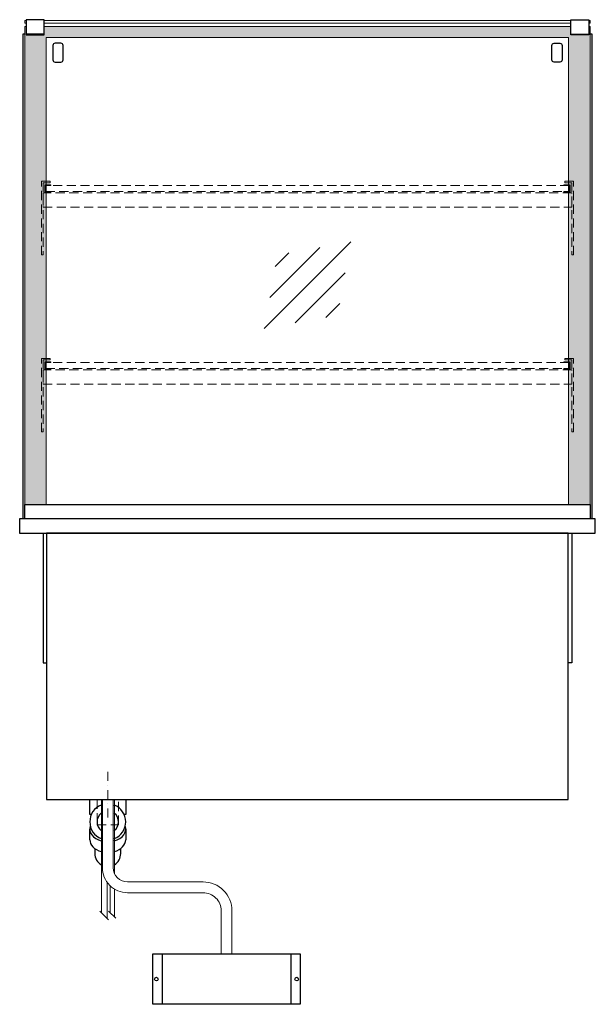
# Model space of a CAD drawing. Units: millimetres. Extents: x 32770 to 81270, y -25037 to 13563.
# Drawn here: x 53321 to 54121, y -12494 to -11126 of the extents above; entities that cross this region are included whole.
import ezdxf

# ---------------------------------------------------------------- set-up
doc = ezdxf.new("R2010")
doc.units = ezdxf.units.MM
doc.header["$LTSCALE"] = 2
for name, pattern in [('AUSGEZOGEN', [0]), ('STRICHPUNKT2', [12.7, 6.35, -3.175, 0, -3.175]), ('VERDECKT', [9.525, 6.35, -3.175])]:
    doc.linetypes.add(name, pattern=pattern)
for name, color, linetype, lineweight in [('A_GLAS', 4, 'Continuous', 20), ('A_HILFSLINIEN', 7, 'Continuous', 13), ('A_MITTE', 2, 'STRICHPUNKT2', 13), ('A_SCHRAFFUR', 6, 'Continuous', 5), ('A_VERDECKT', 5, 'VERDECKT', 13), ('A_VOLL', 3, 'Continuous', 30)]:
    doc.layers.add(name, color=color, linetype=linetype, lineweight=lineweight)

# ---------------------------------------------------------------- blocks, each defined once
blk = doc.blocks.new('glassymbol')
at = {"layer": 'A_HILFSLINIEN', "linetype": 'AUSGEZOGEN', "lineweight": -3}
for p, q in [((-60.1, -60.1), (60.1, 60.1)), ((-52.5, -17.2), (17.2, 52.5)), ((-45, 25.7), (-25.7, 45)), ((-17.2, -52.5), (52.5, 17.2)), ((25.7, -45), (45, -25.7))]:
    blk.add_line(p, q, dxfattribs=at)
blk = doc.blocks.new('Hainzl COLD Rückansicht')
at = {"layer": 'A_VOLL', "ltscale": 2}
for p, q in [((-89.5, 0), (-89.5, -70)), ((89.5, 0), (89.5, -70))]:
    blk.add_line(p, q, dxfattribs=at)
blk.add_lwpolyline([(-102.5, 0), (102.5, 0), (102.5, -70), (-102.5, -70)], close=True, dxfattribs=at)
for centre in [(-97.5, -35), (97.5, -35)]:
    blk.add_circle(centre, 2.5, dxfattribs=at)

msp = doc.modelspace()

# ---------------------------------------------------------------- hatches: boundary and pattern name
at = {"layer": 'A_SCHRAFFUR', "ltscale": 2}
h = msp.add_hatch(dxfattribs=at)
h.set_pattern_fill('AR-SAND', color=8, scale=0.5, style=0)
h.set_pattern_definition([(37.5, (13144.865, 5170), (-0.800016, 24.470662), [0, -19.304, 0, -21.59, 0, -20.6375]), (7.5, (13144.865, 5170), (22.476164, 35.841255), [0, -10.414, 0, -17.399, 0, -6.6675]), (327.5, (13129.244, 5170), (39.549619, 0.071859), [0, -6.35, 0, -22.86, 0, -29.845]), (317.5, (13129.244, 5170), (38.177823, 11.146466), [0, -3.175, 0, -14.986, 0, -17.145])])
h.paths.add_polyline_path([(53357.6, -11150.1), (54083.6, -11150.1), (54083.6, -11799.1), (54113.6, -11799.1), (54113.6, -11135.1), (54111.6, -11135.1), (54111.6, -11146.6), (54086.6, -11146.6), (54086.6, -11148.1), (54086.6, -11135.1), (53354.6, -11135.1), (53354.6, -11146.6), (53329.6, -11146.6), (53329.6, -11148.1), (53329.6, -11135.1), (53327.6, -11135.1), (53327.6, -11799.1), (53357.6, -11799.1)])

# ---------------------------------------------------------------- linework, layer by layer
at = {"layer": 'A_GLAS', "ltscale": 2}
for points in [[(53329.6, -11130.6), (53327.6, -11130.6), (53327.6, -11126.6), (53329.6, -11126.6)], [(53327.6, -11799.1), (53327.6, -11135.1), (53329.6, -11135.1)], [(53354.6, -11126.6), (54086.6, -11126.6)], [(54086.6, -11130.6), (53354.6, -11130.6)], [(53354.6, -11135.1), (54086.6, -11135.1)], [(54111.6, -11126.6), (54113.6, -11126.6), (54113.6, -11130.6), (54111.6, -11130.6)], [(54111.6, -11135.1), (54113.6, -11135.1), (54113.6, -11799.1)], [(53357.6, -11799.1), (53357.6, -11150.1), (54083.6, -11150.1), (54083.6, -11799.1)]]:
    msp.add_lwpolyline(points, dxfattribs=at)
at = {"layer": 'A_MITTE'}
msp.add_line((53443.1, -12234.1), (53443.1, -12169.1), dxfattribs=at)
at = {"layer": 'A_VERDECKT'}
for points in [[(53363.1, -11350.1), (53363.1, -11352.1), (53353.1, -11352.1), (53353.1, -11452.4), (53351.1, -11452.4), (53351.1, -11350.1)], [(54078.1, -11350.1), (54078.1, -11352.1), (54088.1, -11352.1), (54088.1, -11452.4), (54090.1, -11452.4), (54090.1, -11350.1)], [(53353.1, -11386.1), (54088.1, -11386.1), (54088.1, -11366.1), (53353.1, -11366.1)], [(53364.1, -11365.1), (53364.1, -11364.1), (53356.6, -11364.1), (53356.6, -11356.1), (53364.1, -11356.1), (53364.1, -11355.1), (53355.6, -11355.1), (53355.6, -11365.1)], [(54077.1, -11365.1), (54077.1, -11364.1), (54084.6, -11364.1), (54084.6, -11356.1), (54077.1, -11356.1), (54077.1, -11355.1), (54085.6, -11355.1), (54085.6, -11365.1)], [(53363.1, -11596.1), (53363.1, -11598.1), (53353.1, -11598.1), (53353.1, -11698.4), (53351.1, -11698.4), (53351.1, -11596.1)], [(53364.1, -11611.1), (53364.1, -11610.1), (53356.6, -11610.1), (53356.6, -11602.1), (53364.1, -11602.1), (53364.1, -11601.1), (53355.6, -11601.1), (53355.6, -11611.1)], [(54077.1, -11611.1), (54077.1, -11610.1), (54084.6, -11610.1), (54084.6, -11602.1), (54077.1, -11602.1), (54077.1, -11601.1), (54085.6, -11601.1), (54085.6, -11611.1)], [(54078.1, -11596.1), (54078.1, -11598.1), (54088.1, -11598.1), (54088.1, -11698.4), (54090.1, -11698.4), (54090.1, -11596.1)], [(53353.1, -11632.1), (54088.1, -11632.1), (54088.1, -11612.1), (53353.1, -11612.1)]]:
    msp.add_lwpolyline(points, close=True, dxfattribs=at)
at = {"layer": 'A_VERDECKT', "color": 144}
for points in [[(54084.6, -11356.1), (53356.6, -11356.1), (53356.6, -11364.1), (54084.6, -11364.1)], [(54084.6, -11602.1), (53356.6, -11602.1), (53356.6, -11610.1), (54084.6, -11610.1)]]:
    msp.add_lwpolyline(points, close=True, dxfattribs=at)
at = {"layer": 'A_VERDECKT'}
msp.add_lwpolyline([(53428.1, -12209.1), (53428.1, -12244.1), (53458.1, -12244.1), (53458.1, -12209.1)], dxfattribs=at)
at = {"layer": 'A_VOLL', "color": 241, "lineweight": 5}
for p, q in [((53434.2, -12209.1), (53434.2, -12366.1)), ((53452.2, -12209.1), (53452.2, -12311.3)), ((53442.2, -12324), (53442.2, -12374.1)), ((53446.2, -12328.6), (53446.2, -12366.1)), ((53452.2, -12333.3), (53452.2, -12372.1)), ((53444.2, -12376.1), (53432.2, -12364.1)), ((53454.2, -12374.1), (53444.2, -12364.1))]:
    msp.add_line(p, q, dxfattribs=at)
at = {"layer": 'A_VOLL', "color": 243}
for points in [[(53329.6, -11146.6), (53354.6, -11146.6), (53354.6, -11125.6), (53329.6, -11125.6)], [(54111.6, -11146.6), (54086.6, -11146.6), (54086.6, -11125.6), (54111.6, -11125.6)], [(53329.6, -11146.6), (53354.6, -11146.6), (53354.6, -11145.6), (53329.6, -11145.6)], [(54111.6, -11146.6), (54086.6, -11146.6), (54086.6, -11145.6), (54111.6, -11145.6)]]:
    msp.add_lwpolyline(points, close=True, dxfattribs=at)
at = {"layer": 'A_VOLL'}
for points in [[(53325.6, -11819.1), (53325.6, -11145.1), (53327.6, -11145.1)], [(54113.6, -11145.1), (54115.6, -11145.1), (54115.6, -11819.1)]]:
    msp.add_lwpolyline(points, dxfattribs=at)
at = {"layer": 'A_VOLL', "color": 243}
for points in [[(53369.8, -11158.4, 0.414214), (53366.8, -11161.4), (53366.8, -11181.5, 0.414214), (53369.8, -11184.5), (53378, -11184.5, 0.414214), (53381, -11181.5), (53381, -11161.4, 0.414214), (53378, -11158.4)], [(54071.5, -11158.4, -0.414214), (54074.5, -11161.4), (54074.5, -11181.5, -0.414214), (54071.5, -11184.5), (54063.3, -11184.5, -0.414214), (54060.3, -11181.5), (54060.3, -11161.4, -0.414214), (54063.3, -11158.4)]]:
    msp.add_lwpolyline(points, format="xyb", close=True, dxfattribs=at)
at = {"layer": 'A_VOLL', "color": 252}
msp.add_lwpolyline([(53327.6, -11799.1), (54113.6, -11799.1), (54113.6, -11819.1), (53327.6, -11819.1)], close=True, dxfattribs=at)
at = {"layer": 'A_VOLL', "ltscale": 2}
for points in [[(54120.6, -11819.1), (53320.6, -11819.1), (53320.6, -11839.1), (54120.6, -11839.1)], [(54083.1, -11839.1), (53358.1, -11839.1), (53358.1, -12209.1), (54083.1, -12209.1)]]:
    msp.add_lwpolyline(points, close=True, dxfattribs=at)
for points in [[(53353.1, -11839.1), (53353.1, -12019.1), (53358.1, -12019.1)], [(54088.1, -11839.1), (54088.1, -12019.1), (54083.1, -12019.1)]]:
    msp.add_lwpolyline(points, dxfattribs=at)
at = {"layer": 'A_VOLL', "color": 32, "linetype": 'ByBlock', "lineweight": -2}
for points in [[(53420.2, -12230.1), (53418.1, -12230.1), (53418.1, -12209.1), (53468.1, -12209.1), (53468.1, -12230.1), (53466.1, -12230.1)], [(53418.1, -12264.9), (53418.1, -12250.1)], [(53468.1, -12250.1), (53468.1, -12264.9)]]:
    msp.add_lwpolyline(points, dxfattribs=at)
at = {"layer": 'A_VOLL', "color": 62, "lineweight": 5}
for points in [[(53435.6, -12209.1), (53435.6, -12303.6, 0.414214), (53470.6, -12338.6), (53575.6, -12338.6, -0.414214), (53600.6, -12363.6), (53600.6, -12423.6)], [(53450.6, -12209.1), (53450.6, -12303.6, 0.414214), (53470.6, -12323.6), (53575.6, -12323.6, -0.414214), (53615.6, -12363.6), (53615.6, -12423.6)]]:
    msp.add_lwpolyline(points, format="xyb", dxfattribs=at)
at = {"layer": 'A_VOLL', "color": 32, "linetype": 'ByBlock', "lineweight": -2}
for points in [[(53425.1, -12277.2), (53425.1, -12284.1, 0.268201), (53434.2, -12299.7, 0.268201)], [(53452.2, -12299.6, 0.267697), (53461.1, -12284.1), (53461.1, -12277.2)]]:
    msp.add_lwpolyline(points, format="xyb", dxfattribs=at)
for radius, start, end in [(25, 111.0642, 248.9358), (15, 126.8, 233.2), (25, 291.1362, 68.8638), (15, 306.9399, 53.0601)]:
    msp.add_arc((53443.1, -12240.1), radius, start, end, dxfattribs=at)
for centre, start_param, end_param in [((53443.1, -12250.1), 6.047039, 7.486342), ((53443.1, -12250.1), 8.222878, 9.660925), ((53443.1, -12264.9), 0, 1.203156), ((53443.1, -12264.9), 1.939692, 3.141593)]:
    msp.add_ellipse(centre, major_axis=(-25, 0), ratio=0.707107, start_param=start_param, end_param=end_param, dxfattribs=at)

# ---------------------------------------------------------------- block references
at = {"layer": 'A_HILFSLINIEN'}
msp.add_blockref('glassymbol', (53720.6, -11494.4), dxfattribs=at)
at = {"layer": 'A_VOLL'}
msp.add_blockref('Hainzl COLD Rückansicht', (53608.1, -12423.6), dxfattribs=at)

doc.saveas('drawing.dxf')
